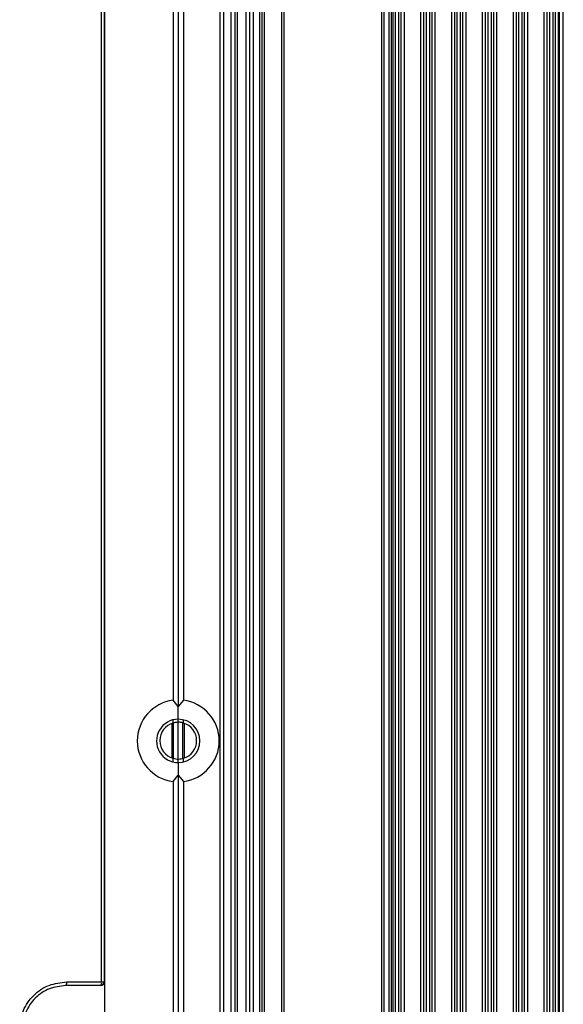
# Model space of a CAD drawing. Units: inches. Extents: x 0.3 to 33.8, y 0.2 to 21.7.
# Drawn here: x 8.4 to 8.7, y 13.5 to 13.9 of the extents above; entities that cross this region are included whole.
import ezdxf

# ---------------------------------------------------------------- set-up
doc = ezdxf.new("R2010")
doc.units = ezdxf.units.IN
doc.header["$MEASUREMENT"] = 0

msp = doc.modelspace()

# ---------------------------------------------------------------- linework, layer by layer
at = {"color": 7, "linetype": 'Continuous', "lineweight": 25}
for p, q in [((8.528603975583191, 9.312628335850555), (8.528603975583206, 14.43792833585056)), ((8.530103975583186, 9.312628335850555), (8.530103975583202, 14.43792833585056)), ((8.531103975583186, 9.312628335850555), (8.531103975583202, 14.43792833585056)), ((8.53467508294189, 9.312628335850555), (8.534675082941904, 14.43792833585056)), ((8.536103975583186, 9.312628335850555), (8.536103975583202, 14.43792833585056)), ((8.53753286822449, 9.312628335850555), (8.537532868224504, 14.43792833585056)), ((8.540103975583188, 9.312628335850555), (8.540103975583202, 14.43792833585056)), ((8.541103975583187, 9.312628335850555), (8.541103975583201, 14.43792833585056)), ((8.542103975583187, 9.312628335850555), (8.542103975583203, 14.43792833585056)), ((8.549059422694553, 9.312628335850555), (8.549059422694567, 14.43792833585056)), ((8.550059422694552, 9.312628335850555), (8.550059422694567, 14.43792833585056)), ((8.589559422694558, 9.312628335850555), (8.589559422694574, 14.43792833585056)), ((8.590559422694557, 9.312628335850555), (8.590559422694573, 14.43792833585056)), ((8.592559422694558, 9.312628335850555), (8.592559422694572, 14.43792833585056)), ((8.593559422694558, 9.312628335850555), (8.593559422694572, 14.43792833585056)), ((8.477386215965208, 11.87814586709112), (8.477386215965208, 14.38311080461002)), ((8.523903975583202, 14.35012833585057), (8.523903975583202, 9.40042833585057)), ((8.525403975583203, 14.35012833585057), (8.525403975583203, 9.40042833585057)), ((8.505003975583218, 14.28356170292213), (8.505003975583218, 13.62369496877901)), ((8.507103975583217, 14.2861231247378), (8.507103975583217, 13.62113354696334)), ((8.509203975583217, 14.28356170292213), (8.509203975583217, 13.62369496877901)), ((8.594173772146474, 9.544128335850571), (8.594173772146474, 14.20662833585057)), ((8.595165202244829, 9.544128335850571), (8.595165202244829, 14.20662833585057)), ((8.59648987214961, 9.544128335850571), (8.59648987214961, 14.20662833585057)), ((8.597481302247948, 9.544128335850571), (8.597481302247948, 14.20662833585057)), ((8.598723180283683, 9.544128335850571), (8.598723180283683, 14.20662833585057)), ((8.605431894110753, 9.544128335850571), (8.605431894110753, 14.20662833585057)), ((8.606673772146486, 9.544128335850571), (8.606673772146486, 14.20662833585057)), ((8.60766520224483, 9.544128335850571), (8.60766520224483, 14.20662833585057)), ((8.60898987214961, 9.544128335850571), (8.60898987214961, 14.20662833585057)), ((8.609981302247958, 9.544128335850571), (8.609981302247958, 14.20662833585057)), ((8.61122318028369, 9.544128335850571), (8.61122318028369, 14.20662833585057)), ((8.617931894110743, 9.544128335850571), (8.617931894110743, 14.20662833585057)), ((8.619173772146475, 9.544128335850571), (8.619173772146475, 14.20662833585057)), ((8.620165202244829, 9.544128335850571), (8.620165202244829, 14.20662833585057)), ((8.62148987214961, 9.544128335850571), (8.62148987214961, 14.20662833585057)), ((8.622481302247948, 9.544128335850571), (8.622481302247948, 14.20662833585057)), ((8.623723180283683, 9.544128335850571), (8.623723180283683, 14.20662833585057)), ((8.630431894110753, 9.544128335850571), (8.630431894110753, 14.20662833585057)), ((8.631673772146485, 9.544128335850571), (8.631673772146485, 14.20662833585057)), ((8.63266520224483, 9.544128335850571), (8.63266520224483, 14.20662833585057)), ((8.633989872149613, 9.544128335850571), (8.633989872149613, 14.20662833585057)), ((8.63498130224795, 9.544128335850571), (8.63498130224795, 14.20662833585057)), ((8.636223180283682, 9.544128335850571), (8.636223180283682, 14.20662833585057)), ((8.642931894110752, 9.544128335850571), (8.642931894110752, 14.20662833585057)), ((8.644173772146484, 9.544128335850571), (8.644173772146484, 14.20662833585057)), ((8.64516520224483, 9.544128335850571), (8.64516520224483, 14.20662833585057)), ((8.64648987214961, 9.544128335850571), (8.64648987214961, 14.20662833585057)), ((8.647481302247948, 9.544128335850571), (8.647481302247948, 14.20662833585057)), ((8.648723180283682, 9.544128335850571), (8.648723180283682, 14.20662833585057)), ((8.655431894110752, 9.544128335850571), (8.655431894110752, 14.20662833585057)), ((8.656673772146485, 9.544128335850571), (8.656673772146485, 14.20662833585057)), ((8.65766520224483, 9.544128335850571), (8.65766520224483, 14.20662833585057)), ((8.658989872149611, 9.544128335850571), (8.658989872149611, 14.20662833585057)), ((8.659981302247957, 9.544128335850571), (8.659981302247957, 14.20662833585057)), ((8.66122318028369, 9.544128335850571), (8.66122318028369, 14.20662833585057)), ((8.661653570123041, 9.544128335850571), (8.661653570123041, 14.20662833585057)), ((8.663153570123042, 9.544128335850571), (8.663153570123042, 14.20662833585057)), ((8.476033827139435, 13.50962833587391), (8.476033827139435, 14.19162833582724)), ((8.477071535500208, 14.19162833582724), (8.477071535500208, 13.50962833587391)), ((8.507103975583217, 13.62113354696334), (8.505003975583218, 13.62369496877901)), ((8.509203975583217, 13.62369496877901), (8.507103975583217, 13.62113354696334)), ((8.507103975583217, 13.61600475521021), (8.507103975583217, 13.62113354696334)), ((8.50457963260377, 13.60031904255364), (8.50457963260377, 13.61433762914747)), ((8.505003975583202, 13.61447623764059), (8.505003975583202, 13.61574981088582)), ((8.505241967556163, 13.6001307700089), (8.505241967556163, 13.61453018270234)), ((8.5071039755832, 13.61477833585056), (8.5071039755832, 13.61600475521022)), ((8.507103975583211, 13.59987833585056), (8.507103975583211, 13.61477833585056)), ((8.508965983610272, 13.60012648899878), (8.508965983610272, 13.6145259016922)), ((8.509203975583203, 13.61447623764059), (8.509203975583203, 13.61574981088583)), ((8.509628318562662, 13.60031904255365), (8.509628318562662, 13.61433762914746)), ((8.505003975583202, 13.59870686081532), (8.505003975583202, 13.60018043406052)), ((8.5071039755832, 13.59845191649092), (8.5071039755832, 13.59987833585055)), ((8.507103975583217, 13.59845191649092), (8.507103975583217, 13.5933231247378)), ((8.509203975583203, 13.59870686081531), (8.509203975583203, 13.60018043406052)), ((8.505003975583218, 13.59076170292213), (8.507103975583217, 13.5933231247378)), ((8.507103975583217, 13.5933231247378), (8.509203975583217, 13.59076170292213)), ((8.507103975583217, 13.5933231247378), (8.507103975583217, 12.92833354696334)), ((8.505003975583218, 13.59076170292213), (8.505003975583218, 12.93089496877901)), ((8.509203975583217, 13.59076170292213), (8.509203975583217, 12.93089496877901)), ((8.461913086146069, 13.50962833587391), (8.476033827139435, 13.50962833587391)), ((8.476033827139435, 13.50962833587391), (8.477071535500208, 13.50962833587391)), ((8.477071535500208, 13.50962833587391), (8.477211969948812, 13.50962833587391)), ((8.477211969948812, 13.50962833587391), (8.477211969948812, 13.47162833582724)), ((8.475571763957472, 13.50812833587391), (8.461503975742831, 13.50812833587391)), ((8.475711741456745, 13.50812833587391), (8.475571763957472, 13.50812833587391))]:
    msp.add_line(p, q, dxfattribs=at)
for centre, radius, start, end in [((8.507103975583217, 13.60722833585057), 0.01660000000000264, 97.26773509294793, 262.7322649070513), ((8.507103975583217, 13.60722833585057), 0.01660000000000287, 277.2677350929563, 82.73226490704602), ((8.507103975583217, 13.60722833585057), 0.008776419359644905, 90, 270.0000000000008), ((8.5071039755832, 13.60732833585056), 0.007450000000001523, 106.3723929832493, 253.6276070167438), ((8.507103975583217, 13.60722833585057), 0.008776419359644905, 270.0000000000008, 90), ((8.5071039755832, 13.60732833585056), 0.00745000000000082, 286.372392983284, 73.6276070167206), ((8.460231318862514, 13.50928123109425), 0.001717213709501958, 317.8266841457582, 11.66169231108328), ((8.47446991376936, 13.50928891960459), 0.001600321353034774, 313.512916374383, 12.24501047150095), ((8.47557164972014, 13.50962822165397), 0.001499885784417828, 270.0043638769629, 0.004363212302786272)]:
    msp.add_arc(centre, radius, start, end, dxfattribs=at)
for points, knots in [([(8.5071039755832, 13.61477833585056), (8.5067074341206, 13.61476275755264), (8.506003913922626, 13.61473511946618), (8.505307746123435, 13.61455488316194), (8.505003975583202, 13.61447623764059)], [0, 0, 0, 0, 0.5636532735556784, 1, 1, 1, 1]), ([(8.509203975583203, 13.61447623764059), (8.508815985192014, 13.61457306993108), (8.508119107952888, 13.61474699232914), (8.507415739586254, 13.61476870973479), (8.5071039755832, 13.61477833585056)], [0, 0, 0, 0, 0.5567557231128605, 1, 1, 1, 1]), ([(8.505003975583202, 13.60018043406052), (8.50539196597439, 13.60008360177003), (8.506088843213515, 13.59990967937197), (8.506792211580146, 13.59988796196632), (8.5071039755832, 13.59987833585055)], [0, 0, 0, 0, 0.556755723112865, 1, 1, 1, 1]), ([(8.5071039755832, 13.59987833585055), (8.507500517045802, 13.59989391414847), (8.508204037243779, 13.59992155223493), (8.50890020504297, 13.60010178853918), (8.509203975583203, 13.60018043406052)], [0, 0, 0, 0, 0.563653273555685, 1, 1, 1, 1]), ([(8.461913086146069, 13.47162833582724), (8.459471071451956, 13.47189948662785), (8.454590058834277, 13.47244145325987), (8.448234772543643, 13.47671921576054), (8.443883602656124, 13.48300615164385), (8.442324775552727, 13.49060697233666), (8.44386772917749, 13.49821688296886), (8.448215379367749, 13.50452114315234), (8.454578669862661, 13.50881271200481), (8.459467439006977, 13.50935636764836), (8.461913086146069, 13.50962833587391)], [0, 0, 0, 0, 0.1250813511433365, 0.250008181621003, 0.3748381151378024, 0.4996379367990748, 0.6245173466631105, 0.7495995865810058, 0.874735125216896, 1, 1, 1, 1]), ([(8.477211969948812, 13.50962833587391), (8.477185520811641, 13.509415775744), (8.477130477212807, 13.50897341445096), (8.476724656487418, 13.50847028524196), (8.476219981573806, 13.50817745515655), (8.475876699688465, 13.5081442783974), (8.475711741456745, 13.50812833587391)], [0, 0, 0, 0, 0.2702426389404864, 0.5624050157169046, 0.7897212235809257, 1, 1, 1, 1]), ([(8.461503975742831, 13.50812833587391), (8.459263973414773, 13.5078806327101), (8.454786382801213, 13.50738549333132), (8.44989302652084, 13.50406143837749), (8.446934258890968, 13.50053048653587), (8.445263092339678, 13.49744938049832), (8.444233767364109, 13.49410689280258), (8.443887543125722, 13.49060847057332), (8.444241664834191, 13.48711159511938), (8.445276924564427, 13.48377528091298), (8.446951075646846, 13.4807023523386), (8.449909252696182, 13.47718246841911), (8.454796777694625, 13.47386891411094), (8.459267301753556, 13.47337529918993), (8.461503975742831, 13.47312833582724)], [0, 0, 0, 0, 0.1249452600509464, 0.2497558670387603, 0.3132658069740129, 0.3751486510903802, 0.4379789482180163, 0.5003639572285623, 0.5627025039978187, 0.6254979091770043, 0.6872488190719862, 0.7506331788661768, 0.8752378300025597, 1, 1, 1, 1])]:
    msp.add_open_spline(points, degree=3, knots=knots, dxfattribs=at)

doc.saveas('drawing.dxf')
